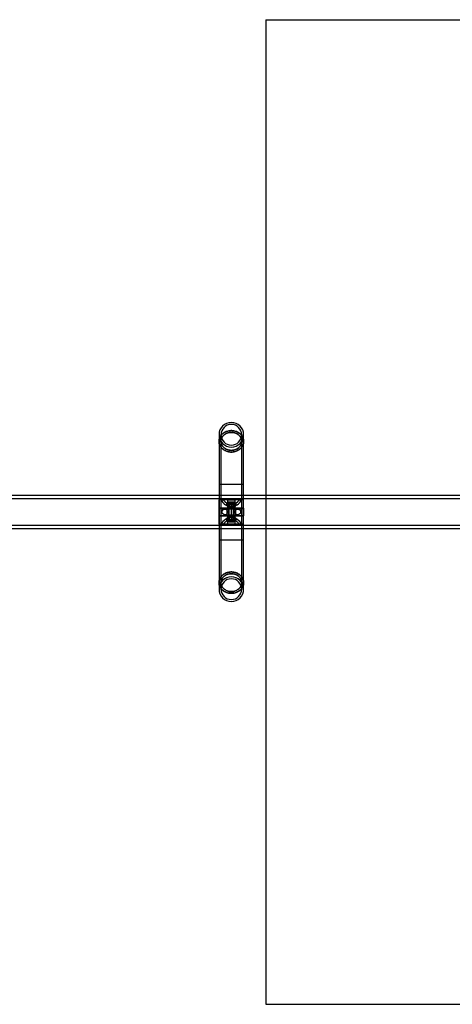
# Model space of a CAD drawing. Units: millimetres. Extents: x 14419 to 22420, y 29421 to 37049.
# Drawn here: x 18155 to 18595, y 33528 to 34528 of the extents above; entities that cross this region are included whole.
import ezdxf

# ---------------------------------------------------------------- set-up
doc = ezdxf.new("R2010")
doc.units = ezdxf.units.MM
doc.header["$LTSCALE"] = 200
doc.layers.add('WYLEWKI_BETONOWE', color=52, linetype='Continuous')

msp = doc.modelspace()

# ---------------------------------------------------------------- linework, layer by layer
at = {"color": 7, "linetype": 'Continuous', "lineweight": 25}
for p, q in [((18357.8, 34106.5), (18357.8, 34099.8)), ((18357.8, 34106.5), (18357.8, 34056.5)), ((18359.8, 34106.5), (18359.8, 34099.8)), ((18359.8, 34106.5), (18359.8, 34056.5)), ((18380.8, 34056.5), (18380.8, 34106.5)), ((18380.8, 34099.8), (18380.8, 34106.5)), ((18382.8, 34056.5), (18382.8, 34106.5)), ((18382.8, 34099.8), (18382.8, 34106.5)), ((18357.8, 34099.8), (18357.8, 34040.6)), ((18359.8, 34099.8), (18359.8, 34040.6)), ((18380.8, 34040.6), (18380.8, 34099.8)), ((18382.8, 34040.6), (18382.8, 34099.8)), ((18357.8, 34056.5), (18357.8, 33999.7)), ((18357.8, 34056.5), (18382.8, 34056.5)), ((18359.8, 34056.5), (18359.8, 33999.7)), ((18359.8, 34056.5), (18380.8, 34056.5)), ((18380.8, 33999.7), (18380.8, 34056.5)), ((18382.8, 33999.7), (18382.8, 34056.5)), ((18864.2, 34044.9), (17376.4, 34044.9)), ((18862.9, 34041.3), (17377.7, 34041.3)), ((18357.8, 34031.6), (18357.8, 34040.6)), ((18357.8, 34015.6), (18357.8, 34040.6)), ((18382.8, 34040.6), (18357.8, 34040.6)), ((18382.8, 34040.6), (18357.8, 34040.6)), ((18359.7, 34040.6), (18362.1, 34040.6)), ((18380.8, 34040.6), (18359.8, 34040.6)), ((18366.3, 34040.6), (18366.3, 34031.6)), ((18366.3, 34040.6), (18374.3, 34040.6)), ((18374.3, 34031.6), (18374.3, 34040.6)), ((18378.5, 34040.6), (18380.9, 34040.6)), ((18382.8, 34031.6), (18382.8, 34040.6)), ((18382.8, 34015.6), (18382.8, 34040.6)), ((18357.8, 34032.1), (18382.8, 34032.1)), ((18382.8, 34032.1), (18357.8, 34032.1)), ((18357.8, 34032.1), (18357.8, 34024.1)), ((18357.8, 34031.6), (18382.8, 34031.6)), ((18357.8, 34024.6), (18357.8, 34031.6)), ((18376.8, 34031), (18363.8, 34031)), ((18376.8, 34031), (18363.8, 34031)), ((18376.8, 34031), (18363.8, 34031)), ((18376.8, 34031), (18363.8, 34031)), ((18376.8, 34031), (18363.8, 34031)), ((18376.8, 34031), (18363.8, 34031)), ((18376.8, 34031), (18363.8, 34031)), ((18376.8, 34031), (18363.8, 34031)), ((18376.8, 34031), (18363.8, 34031)), ((18376.8, 34031), (18363.8, 34031)), ((18376.8, 34031), (18363.8, 34031)), ((18376.8, 34031), (18363.8, 34031)), ((18365.3, 34035.6), (18375.3, 34035.6)), ((18365.8, 34032.1), (18365.8, 34024.1)), ((18374.8, 34032.1), (18365.8, 34032.1)), ((18366.3, 34031.6), (18374.3, 34031.6)), ((18367, 34035.6), (18367.8, 34035.6)), ((18367.4, 34034.6), (18367.4, 34021.6)), ((18367.4, 34034.6), (18367.4, 34021.6)), ((18367.4, 34034.6), (18367.4, 34021.6)), ((18367.4, 34034.6), (18367.4, 34021.6)), ((18367.4, 34034.6), (18367.4, 34021.6)), ((18367.4, 34034.6), (18367.4, 34021.6)), ((18367.4, 34034.6), (18367.4, 34021.6)), ((18367.4, 34034.6), (18367.4, 34021.6)), ((18367.4, 34034.6), (18367.4, 34021.6)), ((18367.4, 34034.6), (18367.4, 34021.6)), ((18367.4, 34034.6), (18367.4, 34021.6)), ((18367.4, 34034.6), (18367.4, 34021.6)), ((18372.8, 34038.1), (18367.8, 34038.1)), ((18367.8, 34035.6), (18367.8, 34020.6)), ((18367.8, 34033.5), (18367.8, 34022.7)), ((18372.8, 34033.5), (18367.8, 34033.5)), ((18367.8, 34033.5), (18372.8, 34033.5)), ((18370.3, 34038.1), (18368.6, 34038.1)), ((18368.6, 34033.5), (18370.3, 34033.5)), ((18372, 34038.1), (18370.3, 34038.1)), ((18370.3, 34038.1), (18370.3, 34018.1)), ((18370.3, 34033.5), (18370.3, 34033.5)), ((18370.3, 34033.5), (18370.3, 34022.7)), ((18370.3, 34022.7), (18370.3, 34033.5)), ((18370.3, 34033.5), (18372, 34033.5)), ((18372.8, 34035.6), (18373.6, 34035.6)), ((18372.8, 34020.6), (18372.8, 34035.6)), ((18372.8, 34022.7), (18372.8, 34033.5)), ((18373.2, 34021.6), (18373.2, 34034.6)), ((18373.2, 34021.6), (18373.2, 34034.6)), ((18373.2, 34021.6), (18373.2, 34034.6)), ((18373.2, 34021.6), (18373.2, 34034.6)), ((18373.2, 34021.6), (18373.2, 34034.6)), ((18373.2, 34021.6), (18373.2, 34034.6)), ((18373.2, 34021.6), (18373.2, 34034.6)), ((18373.2, 34021.6), (18373.2, 34034.6)), ((18373.2, 34021.6), (18373.2, 34034.6)), ((18373.2, 34021.6), (18373.2, 34034.6)), ((18373.2, 34021.6), (18373.2, 34034.6)), ((18373.2, 34021.6), (18373.2, 34034.6)), ((18374.8, 34024.1), (18374.8, 34032.1)), ((18382.8, 34032.1), (18382.8, 34024.1)), ((18382.8, 34031.6), (18382.8, 34024.6)), ((18357.8, 34015.6), (18357.8, 34024.6)), ((18357.8, 34024.6), (18382.8, 34024.6)), ((18382.8, 34024.1), (18357.8, 34024.1)), ((18357.8, 34024.1), (18382.8, 34024.1)), ((18363.8, 34025.2), (18376.8, 34025.2)), ((18363.8, 34025.2), (18376.8, 34025.2)), ((18363.8, 34025.2), (18376.8, 34025.2)), ((18363.8, 34025.2), (18376.8, 34025.2)), ((18363.8, 34025.2), (18376.8, 34025.2)), ((18363.8, 34025.2), (18376.8, 34025.2)), ((18363.8, 34025.2), (18376.8, 34025.2)), ((18363.8, 34025.2), (18376.8, 34025.2)), ((18363.8, 34025.2), (18376.8, 34025.2)), ((18363.8, 34025.2), (18376.8, 34025.2)), ((18363.8, 34025.2), (18376.8, 34025.2)), ((18363.8, 34025.2), (18376.8, 34025.2)), ((18375.3, 34020.6), (18365.3, 34020.6)), ((18374.8, 34024.1), (18365.8, 34024.1)), ((18366.3, 34024.6), (18366.3, 34015.6)), ((18366.3, 34024.6), (18374.3, 34024.6)), ((18367.8, 34020.6), (18367, 34020.6)), ((18367.8, 34022.7), (18372.8, 34022.7)), ((18372.8, 34022.7), (18367.8, 34022.7)), ((18370.3, 34022.7), (18368.6, 34022.7)), ((18372, 34022.7), (18370.3, 34022.7)), ((18370.3, 34022.7), (18370.3, 34022.7)), ((18373.6, 34020.6), (18372.8, 34020.6)), ((18374.3, 34015.6), (18374.3, 34024.6)), ((18382.8, 34015.6), (18382.8, 34024.6)), ((17376.4, 34011.2), (18864.2, 34011.2)), ((17377.7, 34014.8), (18862.9, 34014.8)), ((18357.8, 34015.6), (18357.8, 33956.3)), ((18382.8, 34015.6), (18357.8, 34015.6)), ((18357.8, 34015.6), (18382.8, 34015.6)), ((18359.7, 34015.6), (18362.1, 34015.6)), ((18359.8, 34015.6), (18359.8, 33956.3)), ((18359.8, 34015.6), (18380.8, 34015.6)), ((18366.3, 34015.6), (18374.3, 34015.6)), ((18367.8, 34018.1), (18372.8, 34018.1)), ((18368.6, 34018.1), (18370.3, 34018.1)), ((18370.3, 34018.1), (18372, 34018.1)), ((18378.5, 34015.6), (18380.9, 34015.6)), ((18380.8, 33956.3), (18380.8, 34015.6)), ((18382.8, 33956.3), (18382.8, 34015.6)), ((18357.8, 33999.7), (18357.8, 33949.7)), ((18357.8, 33999.7), (18382.8, 33999.7)), ((18359.8, 33999.7), (18359.8, 33949.7)), ((18359.8, 33999.7), (18380.8, 33999.7)), ((18380.8, 33949.7), (18380.8, 33999.7)), ((18382.8, 33949.7), (18382.8, 33999.7)), ((18357.8, 33956.3), (18357.8, 33949.7)), ((18359.8, 33956.3), (18359.8, 33949.7)), ((18380.8, 33949.7), (18380.8, 33956.3)), ((18382.8, 33949.7), (18382.8, 33956.3))]:
    msp.add_line(p, q, dxfattribs=at)
at = {"color": 7, "linetype": 'Continuous', "lineweight": 25, "flags": 128}
for points in [[(18370.3, 34110.7), (18371.5, 34110.6), (18372.6, 34110.5), (18373.8, 34110.2), (18374.9, 34109.9), (18376, 34109.5), (18377, 34109), (18377.9, 34108.4), (18378.8, 34107.8), (18379.6, 34107), (18380.4, 34106.2), (18381, 34105.4), (18381.6, 34104.5), (18382, 34103.6), (18382.4, 34102.6), (18382.6, 34101.6), (18382.8, 34100.6), (18382.8, 34099.6), (18382.7, 34098.6), (18382.5, 34097.6), (18382.2, 34096.6), (18381.8, 34095.6), (18381.3, 34094.7), (18380.7, 34093.8), (18380, 34093), (18379.2, 34092.3), (18378.4, 34091.6), (18377.5, 34090.9), (18376.5, 34090.4), (18375.4, 34089.9), (18374.3, 34089.6), (18373.2, 34089.3), (18372.1, 34089.1), (18370.9, 34089), (18369.7, 34089), (18368.5, 34089.1), (18367.4, 34089.3), (18366.3, 34089.6), (18365.2, 34089.9), (18364.1, 34090.4), (18363.1, 34090.9), (18362.2, 34091.6), (18361.4, 34092.3), (18360.6, 34093), (18359.9, 34093.8), (18359.3, 34094.7), (18358.8, 34095.6), (18358.4, 34096.6), (18358.1, 34097.6), (18357.9, 34098.6), (18357.8, 34099.6), (18357.8, 34100.6), (18358, 34101.6), (18358.2, 34102.6), (18358.6, 34103.6), (18359, 34104.5), (18359.6, 34105.4), (18360.2, 34106.2), (18361, 34107), (18361.8, 34107.8), (18362.7, 34108.4), (18363.6, 34109), (18364.7, 34109.5), (18365.7, 34109.9), (18366.8, 34110.2), (18368, 34110.5), (18369.1, 34110.6), (18370.3, 34110.7)], [(18370.3, 34089), (18371.3, 34089), (18372.3, 34089.1), (18373.3, 34089.3), (18374.2, 34089.5), (18375.1, 34089.8), (18376, 34090.2), (18376.9, 34090.6), (18377.7, 34091.1), (18378.5, 34091.6), (18379.2, 34092.2), (18379.9, 34092.9), (18380.5, 34093.6), (18381, 34094.3), (18381.5, 34095), (18381.9, 34095.8), (18382.2, 34096.6), (18382.5, 34097.5), (18382.7, 34098.3), (18382.8, 34099.2), (18382.8, 34100), (18382.7, 34100.9), (18382.6, 34101.8), (18382.4, 34102.6), (18382.1, 34103.4), (18381.7, 34104.2), (18381.3, 34105), (18380.8, 34105.7), (18380.2, 34106.4), (18379.6, 34107.1), (18378.9, 34107.7), (18378.1, 34108.3), (18377.3, 34108.8), (18376.5, 34109.3), (18375.6, 34109.7), (18374.7, 34110), (18373.7, 34110.3), (18372.8, 34110.5), (18371.8, 34110.6), (18370.8, 34110.7), (18369.8, 34110.7), (18368.8, 34110.6), (18367.8, 34110.5), (18366.9, 34110.3), (18365.9, 34110), (18365, 34109.7), (18364.1, 34109.3), (18363.3, 34108.8), (18362.5, 34108.3), (18361.7, 34107.7), (18361, 34107.1), (18360.4, 34106.4), (18359.8, 34105.7), (18359.3, 34105), (18358.9, 34104.2), (18358.5, 34103.4), (18358.2, 34102.6), (18358, 34101.8), (18357.9, 34100.9), (18357.8, 34100), (18357.8, 34099.2), (18357.9, 34098.3), (18358.1, 34097.5), (18358.4, 34096.6), (18358.7, 34095.8), (18359.1, 34095), (18359.6, 34094.3), (18360.1, 34093.6), (18360.7, 34092.9), (18361.4, 34092.2), (18362.1, 34091.6), (18362.9, 34091.1), (18363.7, 34090.6), (18364.6, 34090.2), (18365.5, 34089.8), (18366.4, 34089.5), (18367.3, 34089.3), (18368.3, 34089.1), (18369.3, 34089), (18370.3, 34089)], [(18370.3, 34108.9), (18371.4, 34108.9), (18372.4, 34108.8), (18373.4, 34108.5), (18374.4, 34108.2), (18375.4, 34107.8), (18376.3, 34107.3), (18377.1, 34106.7), (18377.9, 34106.1), (18378.6, 34105.4), (18379.2, 34104.6), (18379.7, 34103.8), (18380.1, 34103), (18380.5, 34102.1), (18380.7, 34101.2), (18380.8, 34100.3), (18380.8, 34099.4), (18380.7, 34098.4), (18380.5, 34097.5), (18380.1, 34096.7), (18379.7, 34095.8), (18379.2, 34095), (18378.6, 34094.3), (18377.9, 34093.6), (18377.1, 34092.9), (18376.3, 34092.4), (18375.4, 34091.9), (18374.4, 34091.5), (18373.4, 34091.1), (18372.4, 34090.9), (18371.4, 34090.8), (18370.3, 34090.7), (18369.2, 34090.8), (18368.2, 34090.9), (18367.2, 34091.1), (18366.2, 34091.5), (18365.2, 34091.9), (18364.3, 34092.4), (18363.5, 34092.9), (18362.7, 34093.6), (18362, 34094.3), (18361.4, 34095), (18360.9, 34095.8), (18360.5, 34096.7), (18360.1, 34097.5), (18359.9, 34098.4), (18359.8, 34099.4), (18359.8, 34100.3), (18359.9, 34101.2), (18360.1, 34102.1), (18360.5, 34103), (18360.9, 34103.8), (18361.4, 34104.6), (18362, 34105.4), (18362.7, 34106.1), (18363.5, 34106.7), (18364.3, 34107.3), (18365.2, 34107.8), (18366.2, 34108.2), (18367.2, 34108.5), (18368.2, 34108.8), (18369.2, 34108.9), (18370.3, 34108.9)], [(18370.3, 34090.7), (18371.2, 34090.8), (18372.1, 34090.9), (18373, 34091), (18373.9, 34091.3), (18374.7, 34091.6), (18375.6, 34091.9), (18376.3, 34092.4), (18377.1, 34092.9), (18377.7, 34093.4), (18378.3, 34094), (18378.9, 34094.6), (18379.4, 34095.3), (18379.8, 34096), (18380.2, 34096.7), (18380.4, 34097.5), (18380.6, 34098.2), (18380.8, 34099), (18380.8, 34099.8), (18380.8, 34100.6), (18380.6, 34101.4), (18380.4, 34102.2), (18380.2, 34102.9), (18379.8, 34103.7), (18379.4, 34104.4), (18378.9, 34105.1), (18378.3, 34105.7), (18377.7, 34106.3), (18377.1, 34106.8), (18376.3, 34107.3), (18375.6, 34107.7), (18374.7, 34108.1), (18373.9, 34108.4), (18373, 34108.6), (18372.1, 34108.8), (18371.2, 34108.9), (18370.3, 34108.9), (18369.4, 34108.9), (18368.5, 34108.8), (18367.6, 34108.6), (18366.7, 34108.4), (18365.9, 34108.1), (18365.1, 34107.7), (18364.3, 34107.3), (18363.6, 34106.8), (18362.9, 34106.3), (18362.3, 34105.7), (18361.7, 34105.1), (18361.2, 34104.4), (18360.8, 34103.7), (18360.4, 34102.9), (18360.2, 34102.2), (18360, 34101.4), (18359.8, 34100.6), (18359.8, 34099.8), (18359.8, 34099), (18360, 34098.2), (18360.2, 34097.5), (18360.4, 34096.7), (18360.8, 34096), (18361.2, 34095.3), (18361.7, 34094.6), (18362.3, 34094), (18362.9, 34093.4), (18363.6, 34092.9), (18364.3, 34092.4), (18365.1, 34091.9), (18365.9, 34091.6), (18366.7, 34091.3), (18367.6, 34091), (18368.5, 34090.9), (18369.4, 34090.8), (18370.3, 34090.7)], [(18367, 34035.6), (18367, 34035.8), (18367, 34036.1), (18367, 34036.4), (18367.1, 34036.6), (18367.2, 34036.8), (18367.3, 34037), (18367.4, 34037.3), (18367.5, 34037.4), (18367.7, 34037.6), (18367.8, 34037.7), (18368, 34037.9), (18368.1, 34038), (18368.3, 34038), (18368.5, 34038.1), (18368.6, 34038.1)], [(18373.6, 34035.6), (18373.6, 34035.8), (18373.6, 34036.1), (18373.6, 34036.4), (18373.5, 34036.6), (18373.4, 34036.8), (18373.3, 34037), (18373.2, 34037.3), (18373.1, 34037.4), (18372.9, 34037.6), (18372.8, 34037.7), (18372.6, 34037.9), (18372.5, 34038), (18372.3, 34038), (18372.1, 34038.1), (18372, 34038.1)], [(18368.6, 34018.1), (18368.5, 34018.1), (18368.3, 34018.1), (18368.1, 34018.2), (18368, 34018.3), (18367.8, 34018.4), (18367.7, 34018.6), (18367.5, 34018.7), (18367.4, 34018.9), (18367.3, 34019.1), (18367.2, 34019.3), (18367.1, 34019.6), (18367, 34019.8), (18367, 34020.1), (18367, 34020.3), (18367, 34020.6)], [(18373.6, 34020.6), (18373.6, 34020.3), (18373.6, 34020.1), (18373.6, 34019.8), (18373.5, 34019.6), (18373.4, 34019.3), (18373.3, 34019.1), (18373.2, 34018.9), (18373.1, 34018.7), (18372.9, 34018.6), (18372.8, 34018.4), (18372.6, 34018.3), (18372.5, 34018.2), (18372.3, 34018.1), (18372.1, 34018.1), (18372, 34018.1)], [(18370.3, 33967.2), (18371.5, 33967.1), (18372.6, 33967), (18373.8, 33966.7), (18374.9, 33966.4), (18376, 33966), (18377, 33965.5), (18377.9, 33964.9), (18378.8, 33964.3), (18379.6, 33963.5), (18380.4, 33962.7), (18381, 33961.9), (18381.6, 33961), (18382, 33960.1), (18382.4, 33959.1), (18382.6, 33958.1), (18382.8, 33957.1), (18382.8, 33956.1), (18382.7, 33955.1), (18382.5, 33954.1), (18382.2, 33953.1), (18381.8, 33952.1), (18381.3, 33951.2), (18380.7, 33950.3), (18380, 33949.5), (18379.2, 33948.8), (18378.4, 33948.1), (18377.5, 33947.4), (18376.5, 33946.9), (18375.4, 33946.4), (18374.3, 33946.1), (18373.2, 33945.8), (18372.1, 33945.6), (18370.9, 33945.5), (18369.7, 33945.5), (18368.5, 33945.6), (18367.4, 33945.8), (18366.3, 33946.1), (18365.2, 33946.4), (18364.1, 33946.9), (18363.1, 33947.4), (18362.2, 33948.1), (18361.4, 33948.8), (18360.6, 33949.5), (18359.9, 33950.3), (18359.3, 33951.2), (18358.8, 33952.1), (18358.4, 33953.1), (18358.1, 33954.1), (18357.9, 33955.1), (18357.8, 33956.1), (18357.8, 33957.1), (18358, 33958.1), (18358.2, 33959.1), (18358.6, 33960.1), (18359, 33961), (18359.6, 33961.9), (18360.2, 33962.7), (18361, 33963.5), (18361.8, 33964.3), (18362.7, 33964.9), (18363.6, 33965.5), (18364.7, 33966), (18365.7, 33966.4), (18366.8, 33966.7), (18368, 33967), (18369.1, 33967.1), (18370.3, 33967.2)], [(18370.3, 33945.5), (18371.3, 33945.5), (18372.3, 33945.6), (18373.3, 33945.8), (18374.2, 33946), (18375.1, 33946.3), (18376, 33946.7), (18376.9, 33947.1), (18377.7, 33947.6), (18378.5, 33948.1), (18379.2, 33948.7), (18379.9, 33949.4), (18380.5, 33950.1), (18381, 33950.8), (18381.5, 33951.5), (18381.9, 33952.3), (18382.2, 33953.1), (18382.5, 33954), (18382.7, 33954.8), (18382.8, 33955.7), (18382.8, 33956.5), (18382.7, 33957.4), (18382.6, 33958.3), (18382.4, 33959.1), (18382.1, 33959.9), (18381.7, 33960.7), (18381.3, 33961.5), (18380.8, 33962.2), (18380.2, 33962.9), (18379.6, 33963.6), (18378.9, 33964.2), (18378.1, 33964.8), (18377.3, 33965.3), (18376.5, 33965.8), (18375.6, 33966.2), (18374.7, 33966.5), (18373.7, 33966.8), (18372.8, 33967), (18371.8, 33967.1), (18370.8, 33967.2), (18369.8, 33967.2), (18368.8, 33967.1), (18367.8, 33967), (18366.9, 33966.8), (18365.9, 33966.5), (18365, 33966.2), (18364.1, 33965.8), (18363.3, 33965.3), (18362.5, 33964.8), (18361.7, 33964.2), (18361, 33963.6), (18360.4, 33962.9), (18359.8, 33962.2), (18359.3, 33961.5), (18358.9, 33960.7), (18358.5, 33959.9), (18358.2, 33959.1), (18358, 33958.3), (18357.9, 33957.4), (18357.8, 33956.5), (18357.8, 33955.7), (18357.9, 33954.8), (18358.1, 33954), (18358.4, 33953.1), (18358.7, 33952.3), (18359.1, 33951.5), (18359.6, 33950.8), (18360.1, 33950.1), (18360.7, 33949.4), (18361.4, 33948.7), (18362.1, 33948.1), (18362.9, 33947.6), (18363.7, 33947.1), (18364.6, 33946.7), (18365.5, 33946.3), (18366.4, 33946), (18367.3, 33945.8), (18368.3, 33945.6), (18369.3, 33945.5), (18370.3, 33945.5)], [(18370.3, 33965.4), (18371.4, 33965.4), (18372.4, 33965.3), (18373.4, 33965), (18374.4, 33964.7), (18375.4, 33964.3), (18376.3, 33963.8), (18377.1, 33963.2), (18377.9, 33962.6), (18378.6, 33961.9), (18379.2, 33961.1), (18379.7, 33960.3), (18380.1, 33959.5), (18380.5, 33958.6), (18380.7, 33957.7), (18380.8, 33956.8), (18380.8, 33955.9), (18380.7, 33954.9), (18380.5, 33954), (18380.1, 33953.2), (18379.7, 33952.3), (18379.2, 33951.5), (18378.6, 33950.8), (18377.9, 33950.1), (18377.1, 33949.4), (18376.3, 33948.9), (18375.4, 33948.4), (18374.4, 33948), (18373.4, 33947.6), (18372.4, 33947.4), (18371.4, 33947.3), (18370.3, 33947.2), (18369.2, 33947.3), (18368.2, 33947.4), (18367.2, 33947.6), (18366.2, 33948), (18365.2, 33948.4), (18364.3, 33948.9), (18363.5, 33949.4), (18362.7, 33950.1), (18362, 33950.8), (18361.4, 33951.5), (18360.9, 33952.3), (18360.5, 33953.2), (18360.1, 33954), (18359.9, 33954.9), (18359.8, 33955.9), (18359.8, 33956.8), (18359.9, 33957.7), (18360.1, 33958.6), (18360.5, 33959.5), (18360.9, 33960.3), (18361.4, 33961.1), (18362, 33961.9), (18362.7, 33962.6), (18363.5, 33963.2), (18364.3, 33963.8), (18365.2, 33964.3), (18366.2, 33964.7), (18367.2, 33965), (18368.2, 33965.3), (18369.2, 33965.4), (18370.3, 33965.4)], [(18370.3, 33947.2), (18371.2, 33947.3), (18372.1, 33947.4), (18373, 33947.5), (18373.9, 33947.8), (18374.7, 33948.1), (18375.6, 33948.4), (18376.3, 33948.9), (18377.1, 33949.4), (18377.7, 33949.9), (18378.3, 33950.5), (18378.9, 33951.1), (18379.4, 33951.8), (18379.8, 33952.5), (18380.2, 33953.2), (18380.4, 33954), (18380.6, 33954.7), (18380.8, 33955.5), (18380.8, 33956.3), (18380.8, 33957.1), (18380.6, 33957.9), (18380.4, 33958.7), (18380.2, 33959.4), (18379.8, 33960.2), (18379.4, 33960.9), (18378.9, 33961.6), (18378.3, 33962.2), (18377.7, 33962.8), (18377.1, 33963.3), (18376.3, 33963.8), (18375.6, 33964.2), (18374.7, 33964.6), (18373.9, 33964.9), (18373, 33965.1), (18372.1, 33965.3), (18371.2, 33965.4), (18370.3, 33965.4), (18369.4, 33965.4), (18368.5, 33965.3), (18367.6, 33965.1), (18366.7, 33964.9), (18365.9, 33964.6), (18365.1, 33964.2), (18364.3, 33963.8), (18363.6, 33963.3), (18362.9, 33962.8), (18362.3, 33962.2), (18361.7, 33961.6), (18361.2, 33960.9), (18360.8, 33960.2), (18360.4, 33959.4), (18360.2, 33958.7), (18360, 33957.9), (18359.8, 33957.1), (18359.8, 33956.3), (18359.8, 33955.5), (18360, 33954.7), (18360.2, 33954), (18360.4, 33953.2), (18360.8, 33952.5), (18361.2, 33951.8), (18361.7, 33951.1), (18362.3, 33950.5), (18362.9, 33949.9), (18363.6, 33949.4), (18364.3, 33948.9), (18365.1, 33948.4), (18365.9, 33948.1), (18366.7, 33947.8), (18367.6, 33947.5), (18368.5, 33947.4), (18369.4, 33947.3), (18370.3, 33947.2)]]:
    msp.add_lwpolyline(points, dxfattribs=at)
at = {"color": 7, "linetype": 'Continuous', "lineweight": 25}
for centre in [(18363.8, 34028.1), (18363.8, 34028.1), (18363.8, 34028.1), (18363.8, 34028.1), (18363.8, 34028.1), (18363.8, 34028.1), (18363.8, 34028.1), (18363.8, 34028.1), (18363.8, 34028.1), (18363.8, 34028.1), (18363.8, 34028.1), (18363.8, 34028.1), (18363.8, 34028.1), (18363.8, 34028.1), (18363.8, 34028.1), (18363.8, 34028.1), (18363.8, 34028.1), (18363.8, 34028.1), (18370.3, 34034.6), (18370.3, 34034.6), (18370.3, 34034.6), (18370.3, 34034.6), (18370.3, 34034.6), (18370.3, 34034.6), (18370.3, 34034.6), (18370.3, 34034.6), (18370.3, 34034.6), (18370.3, 34034.6), (18370.3, 34034.6), (18370.3, 34034.6), (18370.3, 34034.6), (18370.3, 34034.6), (18370.3, 34034.6), (18370.3, 34034.6), (18370.3, 34034.6), (18370.3, 34034.6), (18376.8, 34028.1), (18376.8, 34028.1), (18376.8, 34028.1), (18376.8, 34028.1), (18376.8, 34028.1), (18376.8, 34028.1), (18376.8, 34028.1), (18376.8, 34028.1), (18376.8, 34028.1), (18376.8, 34028.1), (18376.8, 34028.1), (18376.8, 34028.1), (18370.3, 34021.6), (18370.3, 34021.6), (18370.3, 34021.6), (18370.3, 34021.6), (18370.3, 34021.6), (18370.3, 34021.6), (18370.3, 34021.6), (18370.3, 34021.6), (18370.3, 34021.6), (18370.3, 34021.6), (18370.3, 34021.6), (18370.3, 34021.6)]:
    msp.add_circle(centre, 2.9, dxfattribs=at)
for centre, radius, start, end in [((18370.3, 34106.5), 12.5, 0, 180), ((18370.3, 34106.5), 10.5, 0, 180), ((18370.3, 34106.5), 12.5, 180, 0), ((18370.3, 34106.5), 10.5, 180, 0), ((18367.8, 34035.6), 2.5, 90, 180), ((18367.8, 34036), 2.5, 189.2069, 270), ((18369, 34035.5), 2.07, 177.9538, 258.1984), ((18370.3, 34035.6), 2.5, 90, 180), ((18370.3, 34035.6), 2.5, 90, 180), ((18370.3, 34036), 2.5, 189.2069, 270), ((18370.3, 34036), 2.5, 189.2069, 270), ((18370.3, 34035.6), 2.5, 0, 90), ((18370.3, 34035.6), 2.5, 0, 90), ((18370.3, 34036), 2.5, 270, 350.7931), ((18370.3, 34036), 2.5, 270, 350.7931), ((18371.6, 34035.5), 2.07, 281.8016, 2.0462), ((18372.8, 34035.6), 2.5, 0, 90), ((18372.8, 34036), 2.5, 270, 350.7931), ((18367.8, 34020.2), 2.5, 90, 170.7931), ((18367.8, 34020.6), 2.5, 180, 270), ((18369, 34020.7), 2.05, 101.2497, 182.5982), ((18370.3, 34020.2), 2.5, 90, 170.7931), ((18370.3, 34020.2), 2.5, 90, 170.7931), ((18370.3, 34020.6), 2.5, 180, 270), ((18370.3, 34020.6), 2.5, 180, 270), ((18370.3, 34020.2), 2.5, 9.2069, 90), ((18370.3, 34020.2), 2.5, 9.2069, 90), ((18370.3, 34020.6), 2.5, 270, 0), ((18370.3, 34020.6), 2.5, 270, 0), ((18371.6, 34020.7), 2.05, 357.4018, 78.7503), ((18372.8, 34020.2), 2.5, 9.2069, 90), ((18372.8, 34020.6), 2.5, 270, 0), ((18370.3, 33949.7), 12.5, 0, 180), ((18370.3, 33949.7), 10.5, 0, 180), ((18370.3, 33949.7), 12.5, 180, 0), ((18370.3, 33949.7), 10.5, 180, 0)]:
    msp.add_arc(centre, radius, start, end, dxfattribs=at)
for centre, major_axis, start_param, end_param in [((18370.3, 34048.1), (0, -14.4), 5.26548, 7.30089), ((18370.3, 34048.1), (0, -12.1), 5.38801, 7.17836), ((18370.3, 34008), (0, -14.4), 2.12389, 4.1593), ((18370.3, 34008), (0, -12.1), 2.24641, 4.03677)]:
    msp.add_ellipse(centre, major_axis=major_axis, ratio=0.8675, start_param=start_param, end_param=end_param, dxfattribs=at)
at = {"layer": 'WYLEWKI_BETONOWE'}
for p, q in [((18405.3, 34528.1), (18405.3, 33528.1)), ((18405.3, 34528.1), (19405.3, 34528.1)), ((18405.3, 33528.1), (19405.3, 33528.1))]:
    msp.add_line(p, q, dxfattribs=at)

doc.saveas('drawing.dxf')
